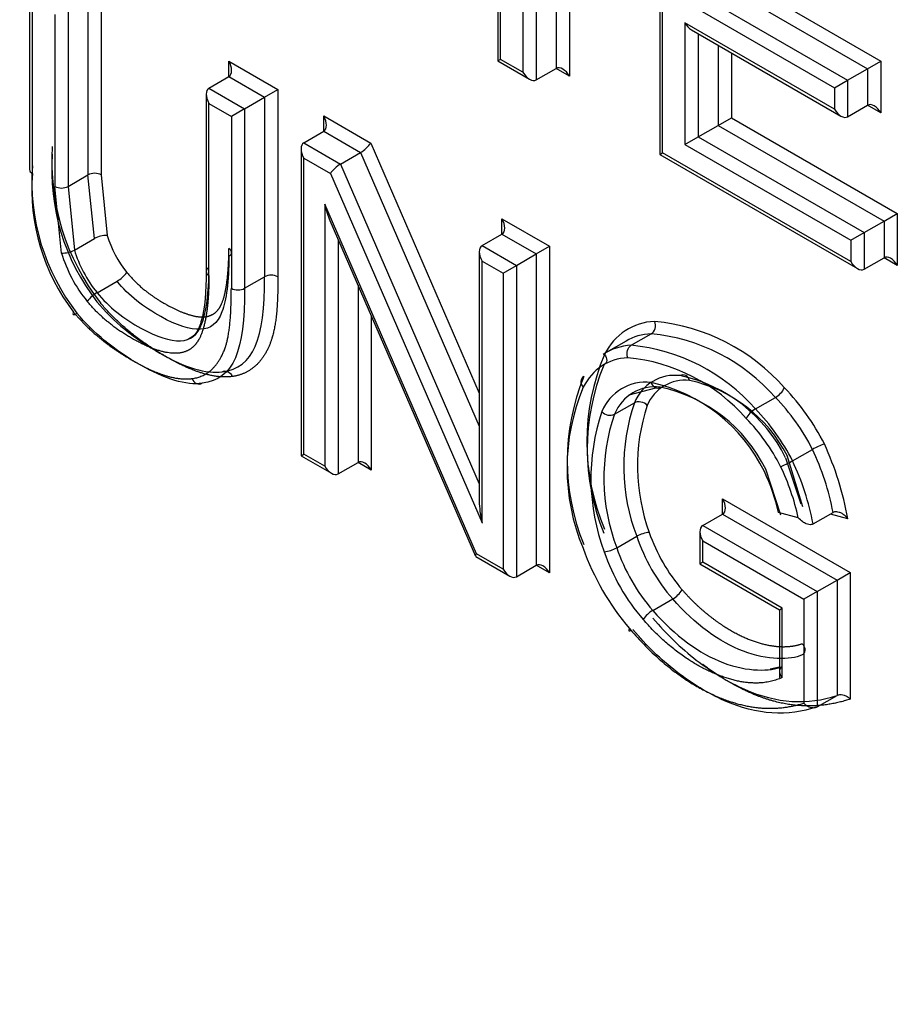
# Model space of a CAD drawing. Units: millimetres. Extents: x 0 to 210, y 0 to 297.
# Drawn here: x 34 to 35, y 268 to 269 of the extents above; entities that cross this region are included whole.
import ezdxf

# ---------------------------------------------------------------- set-up
doc = ezdxf.new("R2010")
doc.units = ezdxf.units.MM
doc.layers.add('A7B4N0B000', color=7, linetype='Continuous')
doc.layers.add('Default', color=7, linetype='Continuous')

# ---------------------------------------------------------------- blocks, each defined once
blk = doc.blocks.new('SE7')
at = {"layer": 'A7B4N0B000', "color": 7, "linetype": 'Continuous'}
for p, q in [((26.44735, 31.21785), (26.44735, 31.48104)), ((26.44472, 31.47952), (26.44472, 31.21633)), ((26.46878, 31.46867), (26.46878, 31.20548)), ((26.4815, 31.45828), (26.4815, 31.19814)), ((26.5006, 31.44726), (26.5006, 31.20916)), ((26.51332, 31.43991), (26.51332, 31.20181)), ((26.59974, 31.42071), (26.59974, 31.12683)), ((26.60237, 31.12835), (26.60237, 31.41184)), ((26.65562, 31.29157), (26.79874, 31.20894)), ((26.66834, 31.29892), (26.81147, 31.21629)), ((25.99649, 31.28217), (25.99649, 31.11225)), ((26.06513, 31.28664), (26.06513, 31.10721)), ((25.99913, 31.10858), (25.99913, 31.2733)), ((26.0524, 31.27929), (26.0524, 31.10721)), ((26.6238, 31.2732), (26.76692, 31.19057)), ((26.63652, 31.28055), (26.77965, 31.19791)), ((26.03331, 31.26826), (26.03331, 31.09619)), ((26.02058, 31.26092), (26.02058, 31.09619)), ((26.6238, 31.25289), (26.6238, 31.13629)), ((26.76692, 31.17026), (26.6238, 31.25289)), ((26.63016, 31.24618), (26.77329, 31.16354)), ((26.63652, 31.2425), (26.63652, 31.14364)), ((26.65562, 31.23148), (26.65562, 31.15466)), ((26.18727, 31.20142), (26.18727, 31.21612)), ((26.18727, 31.21612), (26.23418, 31.18903)), ((26.44735, 31.21785), (26.44472, 31.21633)), ((26.44472, 31.21633), (26.47514, 31.19877)), ((26.46878, 31.20548), (26.44735, 31.21785)), ((26.66834, 31.22413), (26.66834, 31.16201)), ((26.79874, 31.20894), (26.81147, 31.21629)), ((26.81147, 31.21629), (26.81147, 31.16659)), ((26.4815, 31.19814), (26.5006, 31.20916)), ((26.51332, 31.20181), (26.5006, 31.20916)), ((26.77965, 31.19791), (26.79874, 31.20894)), ((26.79874, 31.20894), (26.79874, 31.17393)), ((26.16818, 31.1904), (26.18727, 31.20142)), ((26.18727, 31.20142), (26.22145, 31.18169)), ((26.76692, 31.19057), (26.77965, 31.19791)), ((26.77965, 31.19791), (26.77965, 31.16291)), ((26.16818, 31.1904), (26.20236, 31.17066)), ((26.22145, 31.18169), (26.23418, 31.18903)), ((26.23418, 31.18903), (26.23418, 31.00961)), ((26.76692, 31.19057), (26.76692, 31.17026)), ((26.16554, 31.18457), (26.16554, 31.01359)), ((26.20236, 31.17066), (26.22145, 31.18169)), ((26.22145, 31.18169), (26.22145, 31.00961)), ((26.16818, 31.1757), (26.18963, 31.16331)), ((26.16818, 31.01098), (26.16818, 31.1757)), ((26.20236, 31.17066), (26.18963, 31.16331)), ((26.20236, 31.17066), (26.20236, 30.99859)), ((26.77965, 31.16291), (26.79874, 31.17393)), ((26.81147, 31.16659), (26.79874, 31.17393)), ((26.18963, 31.16331), (26.18963, 30.99859)), ((26.27807, 31.149), (26.27807, 31.16369)), ((26.27807, 31.16369), (26.32309, 31.1377)), ((26.65562, 31.15466), (26.66834, 31.16201)), ((26.66834, 31.16201), (26.8272, 31.07029)), ((26.63652, 31.14364), (26.65562, 31.15466)), ((26.65562, 31.15466), (26.81447, 31.06294)), ((26.25898, 31.13797), (26.27807, 31.149)), ((26.27807, 31.149), (26.31332, 31.12864)), ((26.6238, 31.13629), (26.63652, 31.14364)), ((26.63652, 31.14364), (26.79538, 31.05192)), ((26.25634, 31.13215), (26.25634, 30.83825)), ((26.25898, 31.13797), (26.29423, 31.11762)), ((26.32309, 31.1377), (26.427, 30.89809)), ((26.6238, 31.13629), (26.78265, 31.04457)), ((26.25898, 30.83977), (26.25898, 31.12328)), ((26.25898, 31.12328), (26.28447, 31.10856)), ((26.29423, 31.11762), (26.31332, 31.12864)), ((26.31332, 31.12864), (26.427, 30.86651)), ((26.59974, 31.12683), (26.60237, 31.12835)), ((26.59974, 31.12683), (26.78902, 31.01755)), ((26.78265, 31.02427), (26.60237, 31.12835)), ((26.29423, 31.11762), (26.427, 30.81147)), ((26.03331, 31.09619), (26.0524, 31.10721)), ((26.05855, 31.04631), (26.0524, 31.10721)), ((26.06513, 31.10721), (26.07085, 31.04921)), ((26.28447, 31.10856), (26.42963, 30.77381)), ((26.02715, 31.03241), (26.02058, 31.09619)), ((26.03331, 31.09619), (26.03945, 31.03528)), ((26.2791, 31.0791), (26.2791, 30.82816)), ((26.42427, 30.74434), (26.2791, 31.0791)), ((26.44873, 31.05047), (26.44873, 31.06517)), ((26.44873, 31.06517), (26.4943, 31.03885)), ((26.81447, 31.06294), (26.8272, 31.07029)), ((26.8272, 31.07029), (26.8272, 31.02059)), ((26.28402, 31.06347), (26.42348, 30.74189)), ((26.79538, 31.05192), (26.81447, 31.06294)), ((26.81447, 31.06294), (26.81447, 31.02794)), ((26.03945, 31.03528), (26.05855, 31.04631)), ((26.42963, 31.03945), (26.44873, 31.05047)), ((26.44873, 31.05047), (26.48158, 31.0315)), ((26.78265, 31.04457), (26.79538, 31.05192)), ((26.79538, 31.05192), (26.79538, 31.01692)), ((26.29183, 31.04547), (26.29183, 30.82081)), ((26.42963, 31.03945), (26.46248, 31.02048)), ((26.48158, 31.0315), (26.4943, 31.03885)), ((26.4943, 31.03885), (26.4943, 30.72595)), ((26.78265, 31.04457), (26.78265, 31.02427)), ((26.427, 31.03362), (26.427, 30.79462)), ((26.46248, 31.02048), (26.48158, 31.0315)), ((26.48158, 31.0315), (26.48158, 30.7333)), ((26.79538, 31.01692), (26.81447, 31.02794)), ((26.8272, 31.02059), (26.81447, 31.02794)), ((26.42963, 30.77381), (26.42963, 31.02475)), ((26.42963, 31.02475), (26.44976, 31.01313)), ((26.44976, 31.01313), (26.46248, 31.02048)), ((26.46248, 31.02048), (26.46248, 30.72228)), ((26.20236, 30.99859), (26.22145, 31.00961)), ((26.44976, 31.01313), (26.44976, 30.72963)), ((26.06109, 30.99442), (26.08018, 31.00545)), ((26.31092, 31.00145), (26.31092, 30.83183)), ((26.32365, 30.9721), (26.32365, 30.82448)), ((26.57251, 30.944), (26.59161, 30.95503)), ((26.56751, 30.94809), (26.54842, 30.93707)), ((26.57061, 30.89654), (26.59609, 30.90335)), ((26.55649, 30.87801), (26.57558, 30.88903)), ((26.69136, 30.8831), (26.71045, 30.89412)), ((26.25634, 30.83825), (26.25898, 30.83977)), ((26.2791, 30.82816), (26.25898, 30.83977)), ((26.72688, 30.8333), (26.74597, 30.84432)), ((26.25634, 30.83825), (26.28547, 30.82144)), ((26.29183, 30.82081), (26.31092, 30.83183)), ((26.32365, 30.82448), (26.31092, 30.83183)), ((26.72032, 30.83632), (26.73475, 30.7922)), ((26.73672, 30.78945), (26.72167, 30.83837)), ((26.71566, 30.78118), (26.70125, 30.82526)), ((26.65997, 30.78233), (26.65997, 30.79703)), ((26.65997, 30.79703), (26.7822, 30.72647)), ((26.64088, 30.77131), (26.65997, 30.78233)), ((26.65997, 30.78233), (26.76947, 30.71912)), ((26.73239, 30.7789), (26.71358, 30.78396)), ((26.74664, 30.77285), (26.76573, 30.78388)), ((26.77985, 30.77786), (26.76311, 30.78236)), ((26.63825, 30.76549), (26.63825, 30.73463)), ((26.64088, 30.77131), (26.75038, 30.70809)), ((26.55863, 30.75003), (26.57772, 30.76106)), ((26.64088, 30.75662), (26.73765, 30.70075)), ((26.64088, 30.73616), (26.64088, 30.75662)), ((26.44976, 30.72963), (26.42427, 30.74434)), ((26.42373, 30.74161), (26.45612, 30.72291)), ((26.64088, 30.73616), (26.63825, 30.73463)), ((26.717, 30.69221), (26.64088, 30.73616)), ((26.46248, 30.72228), (26.48158, 30.7333)), ((26.4943, 30.72595), (26.48158, 30.7333)), ((26.63825, 30.73463), (26.71436, 30.69069)), ((26.76947, 30.71912), (26.7822, 30.72647)), ((26.7822, 30.72647), (26.7822, 30.60517)), ((26.75038, 30.70809), (26.76947, 30.71912)), ((26.76947, 30.71912), (26.76947, 30.60872)), ((26.75038, 30.70809), (26.73765, 30.70075)), ((26.75038, 30.70809), (26.75038, 30.59769)), ((26.59308, 30.69005), (26.61217, 30.70108)), ((26.73765, 30.70075), (26.73765, 30.60127)), ((26.71436, 30.69069), (26.717, 30.69221)), ((26.71436, 30.69069), (26.71436, 30.62543)), ((26.717, 30.62575), (26.717, 30.69221)), ((26.71436, 30.63582), (26.70562, 30.63368)), ((26.75038, 30.59769), (26.76947, 30.60872))]:
    blk.add_line(p, q, dxfattribs=at)
for centre, radius, start, end in [((26.23663, 31.11963), 0.2189, 176.15882, 218.06003), ((26.22296, 31.11181), 0.2053, 175.77133, 217.89417), ((26.20387, 31.10079), 0.2053, 175.77133, 217.89417), ((26.19358, 31.09398), 0.195, 175.70612, 217.33434), ((26.02695, 31.10838), 0.01375, 242.43991, 297.56009), ((26.06995, 31.02546), 0.02376, 87.84257, 118.68458), ((26.18589, 31.03302), 0.00392, 290.5368, 69.4632), ((26.02821, 31.05563), 0.02325, 267.38176, 298.92452), ((26.16956, 31.01465), 0.00393, 110.64076, 249.35924), ((26.06332, 31.03413), 0.03327, 300.43957, 322.25569), ((26.22782, 30.99743), 0.01374, 62.41679, 117.58321), ((26.07794, 30.96574), 0.03327, 120.43957, 142.25569), ((26.5767, 30.77825), 0.18954, 41.25378, 84.47083), ((26.57411, 30.77448), 0.18139, 41.26683, 84.46476), ((26.55502, 30.76346), 0.18139, 41.26683, 84.46476), ((26.74641, 30.85161), 0.21641, 157.27683, 202.79216), ((26.74236, 30.84463), 0.21203, 157.69081, 202.30919), ((26.55249, 30.7598), 0.17312, 41.27089, 84.47756), ((26.72327, 30.8336), 0.21203, 157.69081, 202.30919), ((26.61421, 30.8737), 0.04156, 82.85578, 158.34708), ((26.58885, 30.77163), 0.14653, 26.20169, 77.97325), ((26.5865, 30.86293), 0.04578, 83.83936, 157.35383), ((26.62407, 30.87134), 0.03929, 83.96462, 157.40802), ((26.55731, 30.75338), 0.15877, 26.08874, 77.59655), ((26.59861, 30.77538), 0.13824, 27.10941, 77.64117), ((26.71175, 30.82664), 0.20074, 157.3495, 202.57888), ((26.59512, 30.86268), 0.04156, 82.85577, 158.34709), ((26.56976, 30.76061), 0.14652, 26.18054, 77.97489), ((26.69902, 30.91384), 0.02279, 300.09728, 332.26808), ((26.56188, 30.75091), 0.21898, 26.79397, 44.07829), ((26.75284, 30.82799), 0.18748, 160.99673, 200.91614), ((26.76282, 30.82841), 0.18439, 161.65918, 200.20508), ((26.56641, 30.75383), 0.20107, 26.74685, 44.24588), ((26.73541, 30.81674), 0.20153, 161.54014, 200.44831), ((26.55204, 30.88732), 0.01032, 220.98759, 295.54836), ((26.73376, 30.81696), 0.18749, 160.99777, 200.91509), ((26.54732, 30.7428), 0.20107, 26.74685, 44.24588), ((26.53969, 30.73704), 0.19794, 27.35571, 43.781), ((26.7842, 30.77708), 0.07735, 110.3124, 119.62219), ((26.48316, 30.72422), 0.3015, 10.24735, 24.57632), ((26.51972, 30.73689), 0.25045, 10.81261, 25.39965), ((26.50017, 30.72572), 0.25093, 10.82659, 25.38567), ((26.52404, 30.73993), 0.19458, 13.07807, 25.33661), ((26.50891, 30.72944), 0.22889, 12.48119, 25.50537), ((26.5917, 30.73678), 0.02802, 93.94001, 119.93605), ((26.54432, 30.77514), 0.0289, 274.48859, 299.67834), ((26.59759, 30.72575), 0.02866, 300.58094, 325.9865), ((26.60766, 30.66538), 0.02866, 120.58094, 145.9865)]:
    blk.add_arc(centre, radius, start, end, dxfattribs=at)
for centre, major_axis, ratio, start_param, end_param in [((26.63016, 31.25657), (-0.00636, 0.01102), 0.57735, 1.570796, 2.356194), ((26.18091, 31.21244), (0.00636, -0.01102), 0.57735, 0.000005, 1.570796), ((26.50696, 31.19814), (-0.00636, 0.01102), 0.57735, 4.712389, 6.283185), ((26.47514, 31.20916), (0.00636, -0.01102), 0.57735, 4.712389, 6.283185), ((26.17454, 31.17938), (-0.00636, 0.01102), 0.57735, 0, 1.570796), ((26.77329, 31.17393), (-0.00636, 0.01102), 0.57735, 1.570796, 3.141593), ((26.80511, 31.16291), (-0.00636, 0.01102), 0.57735, 4.712389, 6.283185), ((26.27171, 31.16002), (0.00636, -0.01102), 0.57735, 0, 1.570796), ((26.26534, 31.12695), (0.00636, -0.01102), 0.57735, 3.141593, 4.712389), ((26.31673, 31.13403), (-0.00705, -0.00629), 0.243842, 0.865763, 2.43656), ((26.00549, 31.11225), (0.009, 0), 0.57735, 3.141593, 3.926991), ((26.29083, 31.11224), (-0.00705, -0.00629), 0.243842, 4.007356, 5.578152), ((26.05877, 31.10354), (-0.009, 0), 0.57735, 3.926991, 5.497787), ((26.28547, 31.08277), (-0.00583, 0.02811), 0.243842, 1.651162, 2.275829), ((26.44236, 31.06149), (0.00636, -0.01102), 0.57735, 0, 1.570796), ((26.1102, 31.04469), (0.02998, -0.05192), 0.57735, 4.308102, 4.991236), ((26.436, 31.02842), (0.00636, -0.01102), 0.57735, 3.141593, 4.712389), ((26.07838, 31.02632), (-0.03898, 0.06751), 0.57735, 1.163422, 1.849643), ((26.08474, 31.03), (-0.03448, 0.05972), 0.57735, 1.164952, 1.849643), ((26.82084, 31.01692), (-0.00636, 0.01102), 0.57735, 4.712389, 6.283185), ((26.78902, 31.02794), (-0.00636, 0.01102), 0.57735, 1.570796, 3.141593), ((26.196, 31.00226), (-0.009, 0), 0.57735, 0.785398, 2.356194), ((26.04485, 30.97945), (0.00685, 0.00583), 0.233235, 2.503728, 4.073974), ((26.6489, 30.82182), (0.07952, -0.13774), 0.57735, 2.856408, 3.494484), ((26.64253, 30.81815), (0.07502, -0.12994), 0.57735, 2.856857, 3.141593), ((26.62344, 30.80712), (0.07502, -0.12994), 0.57735, 2.856857, 3.180083), ((26.61708, 30.80345), (0.07052, -0.12215), 0.57735, 2.857496, 3.495214), ((26.53286, 30.90762), (0.00792, -0.00428), 0.769359, 2.699321, 4.270117), ((26.15843, 30.9158), (-0.0012, 0.00892), 0.794037, 1.886179, 3.456425), ((26.68895, 30.87769), (-0.0065, -0.00623), 0.314473, 4.057601, 5.627993), ((26.31729, 30.82081), (-0.00636, 0.01102), 0.57735, 4.712389, 6.283185), ((26.72191, 30.83157), (0.00811, 0.00391), 0.083226, 3.760812, 5.331615), ((26.28547, 30.83183), (-0.00636, 0.01102), 0.57735, 1.570796, 3.141593), ((26.436, 30.77748), (0.00583, -0.02811), 0.243842, 4.007356, 4.792754), ((26.65361, 30.79336), (0.00636, -0.01102), 0.57735, 0, 1.570796), ((26.65174, 30.76341), (0.04863, -0.08423), 0.57735, 4.375778, 5.040042), ((26.64725, 30.76029), (-0.00636, 0.01102), 0.57735, 0, 1.570796), ((26.64537, 30.75973), (0.05313, -0.09202), 0.57735, 4.377014, 5.040042), ((26.43063, 30.74802), (0.00705, 0.00629), 0.243842, 2.43656, 3.061227), ((26.61827, 30.75148), (-0.07317, 0.12673), 0.57735, 1.263375, 1.878585), ((26.61992, 30.74504), (-0.05763, 0.09982), 0.57735, 1.236751, 1.898449), ((26.62628, 30.74871), (-0.05313, 0.09202), 0.57735, 1.235421, 1.898449), ((26.45612, 30.7333), (-0.00636, 0.01102), 0.57735, 1.570796, 3.141593), ((26.48794, 30.72228), (-0.00636, 0.01102), 0.57735, 4.712389, 6.283185), ((26.57708, 30.6765), (0.00688, 0.00581), 0.242421, 2.504201, 3.810831)]:
    blk.add_ellipse(centre, major_axis=major_axis, ratio=ratio, start_param=start_param, end_param=end_param, dxfattribs=at)
for points, degree, knots in [([(21.81392, 32.25397), (21.99122, 31.96885), (22.3077, 31.5043), (22.79184, 30.89084), (23.39233, 30.21832), (24.01547, 29.64194), (24.66959, 29.15239), (25.16233, 28.84024), (25.65094, 28.58542), (26.05939, 28.41824), (26.30415, 28.34001), (26.38715, 28.31603)], 3, [0, 0, 0, 0, 0.145206, 0.245551, 0.345897, 0.546587, 0.646933, 0.747278, 0.847624, 0.947969, 1, 1, 1, 1]), ([(26.40363, 28.29194), (26.29323, 28.32392), (26.02891, 28.41138), (25.62051, 28.58556), (25.15062, 28.83387), (24.66974, 29.1393), (24.17301, 29.5125), (23.70064, 29.92245), (23.35528, 30.26306), (23.12558, 30.5081), (23.00041, 30.64641), (22.8787, 30.78556), (22.76047, 30.92533), (22.64571, 31.06548), (22.53442, 31.20583), (22.4266, 31.34616), (22.32222, 31.48628), (22.22128, 31.62602), (22.12375, 31.76521), (22.02958, 31.90368), (21.93877, 32.04128), (21.86551, 32.15562), (21.8226, 32.22411), (21.80849, 32.2468)], 3, [0, 0, 0, 0, 0.069573, 0.165129, 0.251291, 0.356257, 0.458108, 0.55683, 0.65241, 0.680753, 0.708678, 0.736188, 0.763283, 0.789962, 0.816226, 0.842075, 0.867509, 0.892529, 0.917134, 0.941325, 0.965103, 0.988467, 1, 1, 1, 1]), ([(26.08963, 31.01376), (26.09753, 31.00416), (26.10754, 30.9962), (26.11597, 30.9895), (26.12649, 30.98356), (26.13646, 30.97793), (26.14537, 30.97466), (26.15625, 30.97067), (26.16347, 30.97121), (26.17206, 30.97184), (26.17715, 30.97828), (26.18127, 30.9835), (26.18375, 30.99501), (26.18727, 31.01132), (26.18727, 31.03669)], 2, [0, 0, 0, 0.125, 0.125, 0.25, 0.25, 0.375, 0.375, 0.5, 0.5, 0.625, 0.625, 0.75, 0.75, 1, 1, 1]), ([(26.18727, 31.02935), (26.18727, 31.00523), (26.18265, 30.96941), (26.16329, 30.95482), (26.13081, 30.96514), (26.09816, 30.98614), (26.08578, 30.99863), (26.08018, 31.00545)], 3, [0, 0, 0, 0, 0.25, 0.5, 0.75, 0.875, 1, 1, 1, 1]), ([(26.06109, 30.99442), (26.06669, 30.98761), (26.07907, 30.97512), (26.11172, 30.95412), (26.1442, 30.9438), (26.16356, 30.95839), (26.16818, 30.99421), (26.16818, 31.01832)], 3, [0, 0, 0, 0, 0.125, 0.25, 0.5, 0.75, 1, 1, 1, 1]), ([(26.16818, 31.01098), (26.16818, 30.98035), (26.16344, 30.96252), (26.16011, 30.95001), (26.15462, 30.94402), (26.14836, 30.93719), (26.13812, 30.93644), (26.12164, 30.93522), (26.09485, 30.95039), (26.06895, 30.96506), (26.05163, 30.98611)], 2, [0, 0, 0, 0.25, 0.25, 0.375, 0.375, 0.5, 0.5, 0.75, 0.75, 1, 1, 1]), ([(26.1656, 31.01464), (26.16535, 30.99548), (26.16445, 30.97442), (26.15584, 30.95396), (26.15097, 30.95118), (26.14852, 30.94986)], 3, [0, 0, 0, 0, 0.619917, 0.838067, 1, 1, 1, 1]), ([(26.23418, 31.00961), (26.23418, 30.98849), (26.23302, 30.97581), (26.23138, 30.95797), (26.22689, 30.94603), (26.22184, 30.93259), (26.21268, 30.92434), (26.20319, 30.9158), (26.19058, 30.91413)], 2, [0, 0, 0, 0.25, 0.25, 0.5, 0.5, 0.75, 0.75, 1, 1, 1]), ([(26.15207, 30.91213), (26.1741, 30.91503), (26.18366, 30.94143), (26.18963, 30.95792), (26.18963, 30.99859)], 2, [0, 0, 0, 0.5, 0.5, 1, 1, 1]), ([(26.19058, 30.91413), (26.17735, 30.91229), (26.16035, 30.91773), (26.14592, 30.92235), (26.12775, 30.93265), (26.08984, 30.95414), (26.06427, 30.98468)], 2, [0, 0, 0, 0.25, 0.25, 0.5, 0.5, 1, 1, 1]), ([(26.03853, 30.97571), (26.04643, 30.96629), (26.05676, 30.95691), (26.0659, 30.94861), (26.07538, 30.94195), (26.08492, 30.93524), (26.09561, 30.92916), (26.11271, 30.91943), (26.1249, 30.91554), (26.14059, 30.91053), (26.15207, 30.91213)], 2, [0, 0, 0, 0.166667, 0.166667, 0.333333, 0.333333, 0.5, 0.5, 0.75, 0.75, 1, 1, 1]), ([(26.59161, 30.95503), (26.59328, 30.95599), (26.59461, 30.95783), (26.59585, 30.96223), (26.59575, 30.96476), (26.59496, 30.96691)], 3, [0, 0, 0, 0, 0.5, 0.5, 1, 1, 1, 1]), ([(26.56915, 30.93212), (26.56837, 30.93427), (26.56827, 30.9368), (26.56951, 30.9412), (26.57084, 30.94304), (26.57251, 30.944)], 3, [0, 0, 0, 0, 0.5, 0.5, 1, 1, 1, 1]), ([(26.54679, 30.9352), (26.5483, 30.93353), (26.54912, 30.93146), (26.5489, 30.92772), (26.54787, 30.92608), (26.5462, 30.92511)], 3, [0, 0, 0, 0, 0.5, 0.5, 1, 1, 1, 1]), ([(26.6282, 30.91041), (26.62764, 30.91224), (26.62507, 30.91609), (26.62088, 30.91592), (26.61938, 30.91494)], 3, [0, 0, 0, 0, 0.468521, 1, 1, 1, 1]), ([(26.5878, 30.88644), (26.58521, 30.88964), (26.57837, 30.89109), (26.57553, 30.88895), (26.57553, 30.88895), (26.57553, 30.88895), (26.57553, 30.88895)], 3, [0, 0, 0, 0, 0.999982, 0.999982, 0.999982, 1, 1, 1, 1]), ([(26.77985, 30.77786), (26.77899, 30.77885), (26.77736, 30.7807), (26.7745, 30.78277), (26.77177, 30.78405), (26.76933, 30.78457), (26.76725, 30.78453), (26.76621, 30.78408), (26.76573, 30.78388)], 3, [0, 0, 0, 0, 0.233304, 0.437851, 0.614652, 0.765283, 0.892308, 1, 1, 1, 1]), ([(26.74664, 30.77285), (26.74605, 30.7726), (26.74483, 30.77209), (26.7425, 30.7722), (26.73967, 30.77305), (26.73595, 30.77512), (26.73372, 30.77749), (26.73239, 30.7789)], 3, [0, 0, 0, 0, 0.132298, 0.273988, 0.431126, 0.659605, 1, 1, 1, 1]), ([(26.62135, 30.70972), (26.63466, 30.69448), (26.65004, 30.68275), (26.66499, 30.67135), (26.68042, 30.66441), (26.69578, 30.65751), (26.70995, 30.65584), (26.72442, 30.65415), (26.73609, 30.65818)], 2, [0, 0, 0, 0.25, 0.25, 0.5, 0.5, 0.75, 0.75, 1, 1, 1]), ([(26.73609, 30.64742), (26.72482, 30.64236), (26.68064, 30.64232), (26.63331, 30.67688), (26.61217, 30.70108)], 3, [0, 0, 0, 0, 0.5, 1, 1, 1, 1]), ([(26.717, 30.62575), (26.69028, 30.61375), (26.65312, 30.62924), (26.61593, 30.64476), (26.5839, 30.68141)], 2, [0, 0, 0, 0.5, 0.5, 1, 1, 1]), ([(26.59321, 30.68273), (26.6062, 30.66734), (26.63366, 30.64081), (26.69726, 30.60188), (26.74139, 30.5992), (26.76947, 30.60872)], 3, [0, 0, 0, 0, 0.25, 0.5, 1, 1, 1, 1]), ([(26.57071, 30.67283), (26.61025, 30.62601), (26.65703, 30.60662), (26.69917, 30.58916), (26.73765, 30.60127)], 2, [0, 0, 0, 0.5, 0.5, 1, 1, 1]), ([(26.75038, 30.59769), (26.7223, 30.58817), (26.67817, 30.59086), (26.61456, 30.62978), (26.58711, 30.65632), (26.57412, 30.67171)], 3, [0, 0, 0, 0, 0.5, 0.75, 1, 1, 1, 1]), ([(26.73609, 30.65818), (26.73669, 30.65741), (26.73784, 30.65594), (26.73867, 30.65361), (26.7388, 30.65151), (26.7383, 30.64975), (26.7374, 30.64834), (26.73651, 30.64771), (26.73609, 30.64742)], 3, [0, 0, 0, 0, 0.207801, 0.398256, 0.571882, 0.729371, 0.871654, 1, 1, 1, 1]), ([(26.7822, 30.60517), (26.76109, 30.59801), (26.73847, 30.59867), (26.71622, 30.59931), (26.6933, 30.60833), (26.68104, 30.61315), (26.66844, 30.62023), (26.6554, 30.62756), (26.6433, 30.63662), (26.64221, 30.63745), (26.64111, 30.63829)], 2, [0, 0, 0, 0.328266, 0.328266, 0.656531, 0.656531, 0.820664, 0.820664, 0.984797, 0.984797, 1, 1, 1]), ([(26.717, 30.6364), (26.71651, 30.63604), (26.71547, 30.63528), (26.7145, 30.63347), (26.71422, 30.63117), (26.71491, 30.62842), (26.71628, 30.62667), (26.717, 30.62575)], 3, [0, 0, 0, 0, 0.149955, 0.323448, 0.522248, 0.747508, 1, 1, 1, 1]), ([(26.76947, 30.60872), (26.77003, 30.60897), (26.77124, 30.6095), (26.77362, 30.60959), (26.77646, 30.60903), (26.77961, 30.60763), (26.7813, 30.60602), (26.7822, 30.60517)], 3, [0, 0, 0, 0, 0.149006, 0.321814, 0.520449, 0.74622, 1, 1, 1, 1]), ([(26.73765, 30.60127), (26.73839, 30.60055), (26.73979, 30.59916), (26.74238, 30.59779), (26.74486, 30.59703), (26.74707, 30.59682), (26.74894, 30.59702), (26.74992, 30.59748), (26.75038, 30.59769)], 3, [0, 0, 0, 0, 0.212375, 0.405593, 0.580143, 0.736699, 0.876205, 1, 1, 1, 1])]:
    blk.add_open_spline(points, degree=degree, knots=knots, dxfattribs=at)
for points in [[(26.18086, 30.91864), (26.21131, 30.92265), (26.22145, 30.94917), (26.22145, 31.00961)], [(26.20236, 30.99859), (26.20236, 30.93815), (26.19221, 30.91162), (26.16177, 30.90762)], [(26.06095, 30.98571), (26.06878, 30.97636), (26.08626, 30.95898), (26.1214, 30.935), (26.15596, 30.91924), (26.1732, 30.91757), (26.18086, 30.91864)], [(26.16177, 30.90762), (26.15411, 30.90655), (26.13687, 30.90822), (26.10231, 30.92398), (26.06717, 30.94795), (26.04969, 30.96533), (26.04186, 30.97469)], [(26.18086, 30.91864), (26.18385, 30.92089), (26.18923, 30.9183), (26.19058, 30.91413)], [(26.59142, 30.90844), (26.59237, 30.9043), (26.59722, 30.90164), (26.60026, 30.90391)], [(26.59308, 30.69005), (26.61422, 30.66585), (26.66155, 30.6313), (26.70573, 30.63134), (26.717, 30.6364)]]:
    blk.add_open_spline(points, degree=3, dxfattribs=at)

msp = doc.modelspace()

# ---------------------------------------------------------------- block references
at = {"layer": 'Default', "color": 7}
msp.add_blockref('SE7', (7.8249, 237.52518), dxfattribs=at)

doc.saveas('drawing.dxf')
